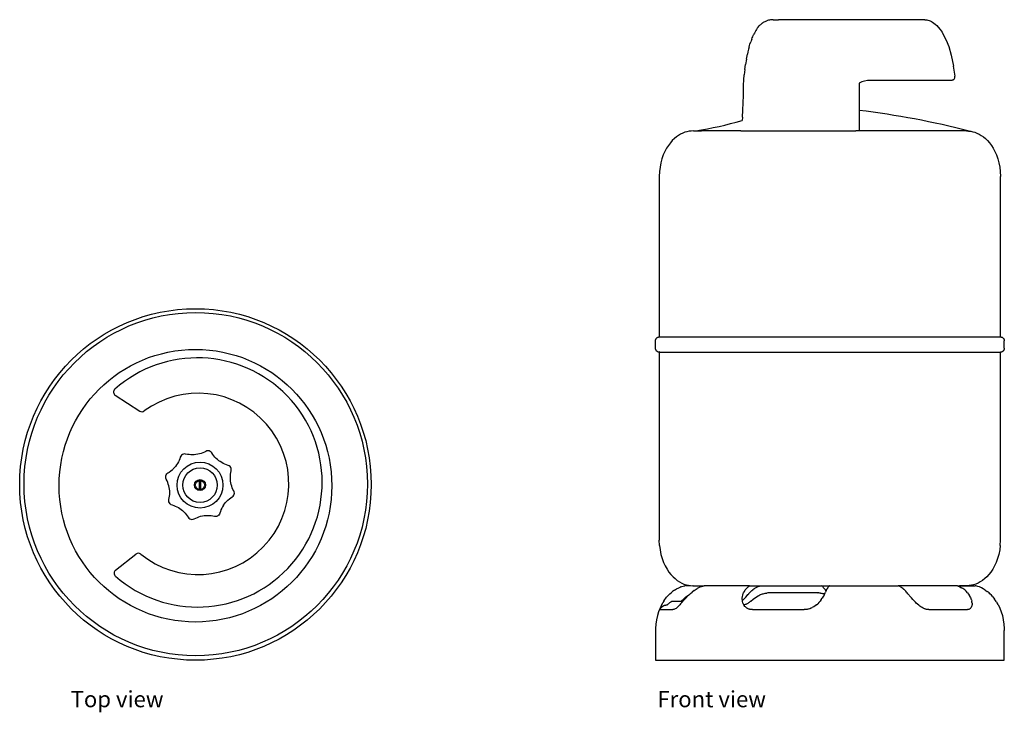
# Model space of a CAD drawing. Units: metres. Extents: x 1158 to 2457, y 1732 to 2645.
import ezdxf

# ---------------------------------------------------------------- set-up
doc = ezdxf.new("R2010")
doc.units = ezdxf.units.M
doc.layers.add('Edges', color=7, linetype='Continuous')
doc.styles.get("Standard").update_dxf_attribs({"font": 'verdana.ttf'})

# ---------------------------------------------------------------- blocks, each defined once
blk = doc.blocks.new('5 lb propane cylinder pl')
at = {"layer": 'Edges'}
for p, q in [((1284.2, 1556.1), (1316.7, 1535.3)), ((1401.7, 1481.2), (1399.6, 1480.3)), ((1403.8, 1482.2), (1401.7, 1481.2)), ((1405.2, 1482.8), (1403.8, 1482.2)), ((1406.6, 1483), (1405.2, 1482.8)), ((1408.1, 1482.8), (1406.6, 1483)), ((1409.5, 1482.2), (1408.1, 1482.8)), ((1410.7, 1481.3), (1409.5, 1482.2)), ((1411.6, 1480.1), (1410.7, 1481.3)), ((1367.5, 1468.3), (1366.4, 1466.2)), ((1368.5, 1470.3), (1367.5, 1468.3)), ((1369.3, 1472.5), (1368.5, 1470.3)), ((1370, 1474.7), (1369.3, 1472.5)), ((1370.6, 1476), (1370, 1474.7)), ((1371.5, 1477.2), (1370.6, 1476)), ((1372.7, 1478.1), (1371.5, 1477.2)), ((1374.1, 1478.7), (1372.7, 1478.1)), ((1375.6, 1478.9), (1374.1, 1478.7)), ((1377, 1478.7), (1375.6, 1478.9)), ((1379.3, 1478.2), (1377, 1478.7)), ((1381.6, 1477.9), (1379.3, 1478.2)), ((1383.8, 1477.7), (1381.6, 1477.9)), ((1386.1, 1477.7), (1383.8, 1477.7)), ((1388.4, 1477.7), (1386.1, 1477.7)), ((1390.7, 1478), (1388.4, 1477.7)), ((1393, 1478.3), (1390.7, 1478)), ((1395.2, 1478.9), (1393, 1478.3)), ((1397.5, 1479.5), (1395.2, 1478.9)), ((1399.6, 1480.3), (1397.5, 1479.5)), ((1412.9, 1478.2), (1411.6, 1480.1)), ((1414.2, 1476.4), (1412.9, 1478.2)), ((1415.7, 1474.6), (1414.2, 1476.4)), ((1417.3, 1472.9), (1415.7, 1474.6)), ((1419, 1471.4), (1417.3, 1472.9)), ((1420.8, 1469.9), (1419, 1471.4)), ((1422.6, 1468.6), (1420.8, 1469.9)), ((1424.6, 1467.4), (1422.6, 1468.6)), ((1355.5, 1454.5), (1353.6, 1453.3)), ((1357.4, 1455.9), (1355.5, 1454.5)), ((1359.1, 1457.4), (1357.4, 1455.9)), ((1359.1, 1457.4), (1359.7, 1457.9)), ((1359.1, 1457.4), (1359.1, 1457.4)), ((1359.7, 1457.9), (1360.1, 1458.3)), ((1360.1, 1458.3), (1360.8, 1459)), ((1360.1, 1458.3), (1360.1, 1458.3)), ((1362.4, 1460.7), (1360.8, 1459)), ((1363.8, 1462.4), (1362.4, 1460.7)), ((1365.2, 1464.3), (1363.8, 1462.4)), ((1366.4, 1466.2), (1365.2, 1464.3)), ((1426.6, 1466.3), (1424.6, 1467.4)), ((1428.7, 1465.3), (1426.6, 1466.3)), ((1430.8, 1464.4), (1428.7, 1465.3)), ((1433, 1463.7), (1430.8, 1464.4)), ((1434.4, 1463.1), (1433, 1463.7)), ((1435.6, 1462.2), (1434.4, 1463.1)), ((1436.5, 1461.1), (1435.6, 1462.2)), ((1436.2, 1452.2), (1436.6, 1454.5)), ((1437, 1459.7), (1436.5, 1461.1)), ((1436.6, 1454.5), (1437, 1456.7)), ((1437.2, 1458.2), (1437, 1459.7)), ((1437, 1456.7), (1437.2, 1458.2)), ((1350.7, 1448.3), (1350.9, 1449.8)), ((1350.9, 1446.8), (1350.7, 1448.3)), ((1350.9, 1449.8), (1351.5, 1451.2)), ((1351.5, 1445.4), (1350.9, 1446.8)), ((1351.5, 1451.2), (1352.4, 1452.4)), ((1352.5, 1443.4), (1351.5, 1445.4)), ((1353.6, 1453.3), (1352.4, 1452.4)), ((1353.5, 1441.3), (1352.5, 1443.4)), ((1395.4, 1431.6), (1395.4, 1443.9)), ((1396.6, 1443.9), (1396.6, 1431.6)), ((1436, 1449.9), (1436.2, 1452.2)), ((1436, 1447.6), (1436, 1449.9)), ((1436.1, 1445.3), (1436, 1447.6)), ((1436.3, 1443), (1436.1, 1445.3)), ((1436.7, 1440.7), (1436.3, 1443)), ((1354.2, 1439.1), (1353.5, 1441.3)), ((1354.9, 1436.9), (1354.2, 1439.1)), ((1355.4, 1434.7), (1354.9, 1436.9)), ((1355.8, 1432.4), (1355.4, 1434.7)), ((1356, 1430.1), (1355.8, 1432.4)), ((1356.1, 1427.8), (1356, 1430.1)), ((1437.2, 1438.5), (1436.7, 1440.7)), ((1437.8, 1436.3), (1437.2, 1438.5)), ((1438.6, 1434.1), (1437.8, 1436.3)), ((1439.5, 1432), (1438.6, 1434.1)), ((1440.6, 1430), (1439.5, 1432)), ((1441.1, 1428.6), (1440.6, 1430)), ((1441.3, 1427.1), (1441.1, 1428.6)), ((1354.8, 1417.2), (1355, 1418.7)), ((1355, 1415.7), (1354.8, 1417.2)), ((1355, 1418.7), (1355.5, 1421)), ((1355.6, 1414.4), (1355, 1415.7)), ((1355.5, 1421), (1355.8, 1423.2)), ((1355.8, 1423.2), (1356, 1425.5)), ((1356, 1425.5), (1356.1, 1427.8)), ((1429.7, 1414.8), (1431.3, 1416.4)), ((1431.3, 1416.4), (1432.9, 1418)), ((1432.9, 1418), (1434.7, 1419.5)), ((1434.7, 1419.5), (1436.5, 1420.9)), ((1436.5, 1420.9), (1438.5, 1422.1)), ((1438.5, 1422.1), (1439.7, 1423.1)), ((1439.7, 1423.1), (1440.6, 1424.2)), ((1440.6, 1424.2), (1441.1, 1425.6)), ((1441.1, 1425.6), (1441.3, 1427.1)), ((1356.5, 1413.2), (1355.6, 1414.4)), ((1356.5, 1413.2), (1357.7, 1412.3)), ((1357.7, 1412.3), (1359.1, 1411.7)), ((1359.1, 1411.7), (1361.3, 1411)), ((1361.3, 1411), (1363.4, 1410.1)), ((1363.4, 1410.1), (1365.5, 1409.2)), ((1365.5, 1409.2), (1367.5, 1408)), ((1367.5, 1408), (1369.4, 1406.8)), ((1369.4, 1406.8), (1371.3, 1405.5)), ((1371.3, 1405.5), (1373.1, 1404)), ((1373.1, 1404), (1374.8, 1402.5)), ((1374.8, 1402.5), (1376.4, 1400.8)), ((1422.8, 1402.9), (1422, 1400.7)), ((1423.6, 1405.1), (1422.8, 1402.9)), ((1424.6, 1407.1), (1423.6, 1405.1)), ((1425.7, 1409.2), (1424.6, 1407.1)), ((1426.9, 1411.1), (1425.7, 1409.2)), ((1426.9, 1411.1), (1428.3, 1413)), ((1428.3, 1413), (1429.7, 1414.8)), ((1376.4, 1400.8), (1377.8, 1399)), ((1377.8, 1399), (1379.2, 1397.2)), ((1379.2, 1397.2), (1380.5, 1395.3)), ((1380.5, 1395.3), (1381.4, 1394.1)), ((1381.4, 1394.1), (1382.6, 1393.2)), ((1382.6, 1393.2), (1384, 1392.6)), ((1384, 1392.6), (1385.4, 1392.4)), ((1385.4, 1392.4), (1386.9, 1392.6)), ((1386.9, 1392.6), (1388.3, 1393.2)), ((1388.3, 1393.2), (1390.3, 1394.2)), ((1390.3, 1394.2), (1392.5, 1395.1)), ((1392.5, 1395.1), (1394.6, 1395.9)), ((1394.6, 1395.9), (1396.8, 1396.6)), ((1396.8, 1396.6), (1399.1, 1397.1)), ((1399.1, 1397.1), (1401.3, 1397.4)), ((1401.3, 1397.4), (1403.6, 1397.7)), ((1403.6, 1397.7), (1405.9, 1397.8)), ((1405.9, 1397.8), (1408.2, 1397.7)), ((1408.2, 1397.7), (1410.5, 1397.5)), ((1410.5, 1397.5), (1412.8, 1397.2)), ((1412.8, 1397.2), (1415, 1396.7)), ((1415, 1396.7), (1416.5, 1396.5)), ((1416.5, 1396.5), (1418, 1396.7)), ((1418, 1396.7), (1419.4, 1397.3)), ((1420.6, 1398.2), (1419.4, 1397.3)), ((1421.5, 1399.4), (1420.6, 1398.2)), ((1422, 1400.7), (1421.5, 1399.4)), ((1284.5, 1325.4), (1311.5, 1346.7))]:
    blk.add_line(p, q, dxfattribs=at)
for centre, radius in [((1390, 1438.5), 231.8), ((1390.4, 1439), 226.4), ((1390, 1436.9), 179.8), ((1396, 1437.7), 30.3), ((1396, 1437.7), 22.8), ((1396, 1437.7), 7.2), ((1396, 1437.7), 6.18)]:
    blk.add_circle(centre, radius, dxfattribs=at)
for centre, radius, start, end in [((1392.8, 1441.2), 164.3, 228.6914, 131.6176), ((1286.9, 1560.3), 5, 131.6176, 237.381), ((1393.5, 1439.3), 119.6, 230.7162, 126.4687), ((1319.4, 1539.5), 5, 237.381, 306.4687), ((1314.6, 1342.8), 5, 50.7162, 128.2821), ((1287.6, 1321.5), 5, 128.2821, 228.6914)]:
    blk.add_arc(centre, radius, start, end, dxfattribs=at)
blk = doc.blocks.new('5 lb propane cylinder fr')
at = {"layer": 'Edges'}
for p, q in [((-91.9, 415.6), (-93.3, 414.2)), ((-91.9, 415.6), (-91.1, 416.3)), ((-91.9, 415.6), (-91.9, 415.6)), ((-90.3, 417.1), (-91.1, 416.3)), ((-90.3, 417.1), (-89.5, 417.7)), ((-88.6, 418.4), (-89.5, 417.7)), ((-89.5, 417.7), (-89.4, 417.7)), ((-89.4, 417.7), (-88.6, 418.4)), ((-87.6, 419), (-88.6, 418.4)), ((-87.6, 419), (-86.6, 419.6)), ((-87.6, 419), (-87.6, 419)), ((-86.6, 419.6), (-85.5, 420.1)), ((-86.6, 419.6), (-86.6, 419.6)), ((-85.5, 420.1), (-84.4, 420.6)), ((-85.5, 420.1), (-85.5, 420.1)), ((-84.4, 420.6), (-83.3, 421)), ((-84.4, 420.6), (-84.4, 420.6)), ((-82.1, 421.4), (-83.3, 421.1)), ((-83.3, 421), (-83.3, 421.1)), ((-80.9, 421.7), (-82.1, 421.4)), ((-79.7, 422), (-80.9, 421.7)), ((-78.5, 422.2), (-79.7, 422)), ((-79.7, 422), (-79.7, 422)), ((-77.3, 422.3), (-78.5, 422.2)), ((-76.1, 422.4), (-77.3, 422.3)), ((-77.3, 422.3), (-77.3, 422.3)), ((-75.7, 422.4), (-76.1, 422.4)), ((-74.9, 422.4), (-75.7, 422.4)), ((-74.9, 422.4), (-75.7, 422.4)), ((-75.7, 422.4), (-75.7, 422.4)), ((-74.9, 422.4), (-67.9, 422.4)), ((-74.9, 422.4), (-74.9, 422.4)), ((-74.9, 422.4), (-74.9, 422.4)), ((-74.9, 422.4), (-67.9, 422.4)), ((120.6, 422.4), (-67.9, 422.4)), ((125.2, 422.4), (120.6, 422.4)), ((125.2, 422.4), (126.6, 422.3)), ((126.6, 422.3), (128, 422.1)), ((128, 422.1), (129.4, 421.9)), ((129.4, 421.9), (130.9, 421.4)), ((130.9, 421.4), (132.4, 420.9)), ((132.4, 420.9), (133.9, 420.1)), ((133.9, 420.1), (135.5, 419.2)), ((135.5, 419.2), (137.2, 418)), ((137.2, 418), (139, 416.6)), ((139, 416.6), (140.9, 414.8)), ((-101.1, 401.7), (-100.3, 403.2)), ((-99.5, 404.8), (-100.3, 403.2)), ((-98.7, 406.4), (-99.5, 404.8)), ((-97.8, 408), (-98.7, 406.4)), ((-98.7, 406.4), (-98.7, 406.4)), ((-96.8, 409.5), (-97.8, 408)), ((-95.8, 411.1), (-96.8, 409.5)), ((-95.7, 411.1), (-95.8, 411.1)), ((-94.6, 412.6), (-95.7, 411.1)), ((-94.6, 412.6), (-93.3, 414.2)), ((140.9, 414.8), (143, 412.5)), ((143, 412.5), (145.5, 409.4)), ((145.5, 409.4), (147.9, 405.8)), ((147.9, 405.8), (150.5, 401.3)), ((-106.4, 386.8), (-105.4, 390.1)), ((-105.4, 390.1), (-104.3, 393.4)), ((-103.1, 396.7), (-104.3, 393.4)), ((-103.1, 396.7), (-102.4, 398.4)), ((-103.1, 396.7), (-103.1, 396.7)), ((-102.4, 398.4), (-101.8, 400)), ((-101.8, 400), (-101.1, 401.7)), ((150.5, 401.3), (153.3, 395.5)), ((153.3, 395.5), (156.7, 386.9)), ((-110.1, 370.2), (-108.8, 376.9)), ((-108.1, 380.2), (-108.8, 376.9)), ((-107.2, 383.5), (-108.1, 380.2)), ((-106.4, 386.8), (-107.2, 383.5)), ((156.7, 386.9), (160.1, 375.6)), ((-110.1, 370.2), (-111.2, 363.4)), ((-110.1, 370.2), (-110.1, 370.1)), ((160.1, 375.6), (163.1, 361.3)), ((-112.2, 356.6), (-112.9, 349.8)), ((-112.2, 356.6), (-111.2, 363.4)), ((-111.2, 363.4), (-111.2, 363.4)), ((165.1, 347.8), (163.1, 361.3)), ((-113.8, 336.1), (-113.4, 342.9)), ((-113.4, 342.9), (-112.9, 349.8)), ((38.6, 338.8), (38.6, 284.5)), ((160.2, 342.3), (53.6, 342.3)), ((160.7, 342.4), (160.2, 342.3)), ((161.2, 342.5), (160.7, 342.4)), ((160.7, 342.4), (160.7, 342.4)), ((161.7, 342.7), (161.2, 342.5)), ((162.1, 342.8), (161.7, 342.7)), ((162.6, 343.1), (162.1, 342.8)), ((162.9, 343.3), (162.6, 343.1)), ((163.3, 343.6), (162.9, 343.3)), ((163.6, 343.9), (163.3, 343.6)), ((163.9, 344.2), (163.6, 343.9)), ((-114.1, 329.2), (-113.8, 336.1)), ((-114.1, 322.4), (-114.1, 329.2)), ((-114.1, 322.4), (-114.1, 329.2)), ((-114.7, 303.3), (-114.3, 312.8)), ((-114.3, 312.8), (-114.1, 322.4)), ((-114.1, 322), (-114.1, 322.4)), ((-114.1, 321.5), (-114.1, 321.9)), ((-115.4, 293.7), (-114.7, 303.3)), ((-115.4, 293.7), (-115.8, 289.3)), ((-194, 272.8), (-196.8, 271.4)), ((-191.3, 273.9), (-194, 272.8)), ((-188.5, 274.7), (-191.3, 273.9)), ((-185.7, 275.3), (-188.5, 274.7)), ((-182.9, 275.6), (-185.7, 275.3)), ((-180, 275.8), (-182.9, 275.6)), ((-180, 275.8), (-169.2, 275.8)), ((-117.5, 275.8), (-169.2, 275.8)), ((-117.5, 275.8), (34.3, 275.8)), ((180, 275.8), (34.3, 275.8)), ((38.6, 284.5), (38.6, 275.8)), ((180, 275.8), (182.9, 275.6)), ((182.9, 275.6), (185.7, 275.3)), ((185.7, 275.3), (188.5, 274.7)), ((188.5, 274.7), (191.3, 273.9)), ((191.3, 273.9), (194, 272.8)), ((194, 272.8), (196.8, 271.4)), ((-210.4, 260), (-213, 256.6)), ((-207.8, 262.9), (-210.4, 260)), ((-205.1, 265.6), (-207.8, 262.9)), ((-202.4, 267.8), (-205.1, 265.6)), ((-199.5, 269.8), (-202.4, 267.8)), ((-196.8, 271.4), (-199.5, 269.8)), ((196.8, 271.4), (199.5, 269.8)), ((199.5, 269.8), (202.4, 267.8)), ((202.4, 267.8), (205.1, 265.6)), ((205.1, 265.6), (207.8, 262.9)), ((207.8, 262.9), (210.4, 260)), ((210.4, 260), (213, 256.6)), ((-217.6, 248.7), (-219.7, 244.1)), ((-215.4, 252.8), (-217.6, 248.7)), ((-213, 256.6), (-215.4, 252.8)), ((213, 256.6), (215.4, 252.8)), ((215.4, 252.8), (217.6, 248.7)), ((217.6, 248.7), (219.7, 244.1)), ((-221.5, 239.1), (-222.9, 233.7)), ((-219.7, 244.1), (-221.5, 239.1)), ((219.7, 244.1), (221.5, 239.1)), ((221.5, 239.1), (222.9, 233.7)), ((-224.7, 222.2), (-225, 215.8)), ((-224, 228.1), (-224.7, 222.2)), ((-222.9, 233.7), (-224, 228.1)), ((222.9, 233.7), (224, 228.1)), ((224, 228.1), (224.7, 222.2)), ((224.7, 222.2), (225, 215.8)), ((-225, 215.8), (-225, 4)), ((225, 4), (225, 215.8)), ((-229.9, -0.2), (-229.8, 0.3)), ((-229.8, 0.3), (-229.7, 0.7)), ((-229.7, 0.7), (-229.5, 1.1)), ((-229.5, 1.1), (-229.3, 1.5)), ((-229.3, 1.5), (-229.1, 1.8)), ((-229.1, 1.8), (-228.8, 2.2)), ((-228.8, 2.2), (-228.5, 2.5)), ((-228.5, 2.5), (-228.2, 2.8)), ((-228.2, 2.8), (-227.9, 3.1)), ((-227.9, 3.1), (-227.5, 3.3)), ((-227.5, 3.3), (-227.1, 3.5)), ((-227.1, 3.5), (-226.7, 3.7)), ((-226.7, 3.7), (-226.3, 3.8)), ((-226.3, 3.8), (-225.9, 3.9)), ((-225.9, 3.9), (-225.4, 4)), ((-225.4, 4), (-225, 4)), ((-225, 4), (-225, 3.8)), ((-225, 4), (225, 4)), ((-225, 3.7), (-225, 3.5)), ((-225, 3.3), (-225, 3.1)), ((-225, 2.5), (-225, 2.2)), ((225, 4), (225, 4)), ((225, 4), (225.4, 4)), ((225.4, 4), (225.8, 3.9)), ((225.8, 3.9), (226.3, 3.8)), ((226.3, 3.8), (226.7, 3.7)), ((226.7, 3.7), (227.1, 3.5)), ((227.1, 3.5), (227.5, 3.3)), ((227.5, 3.3), (227.8, 3.1)), ((227.8, 3.1), (228.2, 2.8)), ((228.2, 2.8), (228.5, 2.5)), ((228.5, 2.5), (228.8, 2.2)), ((228.8, 2.2), (229.1, 1.8)), ((229.1, 1.8), (229.3, 1.5)), ((229.3, 1.5), (229.5, 1.1)), ((229.5, 1.1), (229.7, 0.7)), ((229.7, 0.7), (229.8, 0.3)), ((229.8, 0.3), (229.9, -0.2)), ((-230, -0.6), (-229.9, -0.2)), ((-230, -1), (-230, -0.6)), ((-230, -11), (-230, -1)), ((-230, -11.5), (-230, -11)), ((-229.9, -11.9), (-230, -11.5)), ((-229.8, -12.3), (-229.9, -11.9)), ((-229.7, -12.7), (-229.8, -12.3)), ((-229.5, -13.1), (-229.7, -12.7)), ((229.7, -12.7), (229.5, -13.1)), ((229.8, -12.3), (229.7, -12.7)), ((229.9, -11.9), (229.8, -12.3)), ((229.9, -0.2), (229.9, -0.6)), ((229.9, -0.6), (230, -1)), ((230, -11), (229.9, -11.5)), ((229.9, -11.5), (229.9, -11.9)), ((230, -11), (230, -1)), ((-229.3, -13.5), (-229.5, -13.1)), ((-229.1, -13.9), (-229.3, -13.5)), ((-228.8, -14.2), (-229.1, -13.9)), ((-228.5, -14.6), (-228.8, -14.2)), ((-228.2, -14.9), (-228.5, -14.6)), ((-227.9, -15.1), (-228.2, -14.9)), ((-227.5, -15.4), (-227.9, -15.1)), ((-227.1, -15.6), (-227.5, -15.4)), ((-226.7, -15.7), (-227.1, -15.6)), ((-226.3, -15.9), (-226.7, -15.7)), ((-225.9, -16), (-226.3, -15.9)), ((-225.4, -16), (-225.9, -16)), ((-225, -16), (-225.4, -16)), ((-225, -14.6), (-225, -14.9)), ((-225, -15.4), (-225, -15.6)), ((-225, -15.7), (-225, -16)), ((-225, -16), (-225, -264.2)), ((-225, -16), (225, -16)), ((225.4, -16), (225, -16)), ((225, -16), (225, -16)), ((225, -264.2), (225, -16)), ((225.8, -16), (225.4, -16)), ((226.3, -15.9), (225.8, -16)), ((226.7, -15.7), (226.3, -15.9)), ((227.1, -15.6), (226.7, -15.7)), ((227.5, -15.4), (227.1, -15.6)), ((227.8, -15.1), (227.5, -15.4)), ((228.2, -14.9), (227.8, -15.1)), ((228.5, -14.6), (228.2, -14.9)), ((228.8, -14.2), (228.5, -14.6)), ((229.1, -13.9), (228.8, -14.2)), ((229.3, -13.5), (229.1, -13.9)), ((229.5, -13.1), (229.3, -13.5)), ((-224.7, -270.9), (-225, -264.2)), ((-224.7, -270.9), (-224, -277)), ((224.7, -270.9), (224, -277)), ((224.7, -270.9), (225, -264.2)), ((-224, -277), (-222.8, -282.8)), ((-222.8, -282.8), (-221.2, -288.3)), ((222.8, -282.8), (221.2, -288.3)), ((224, -277), (222.8, -282.8)), ((-221.2, -288.3), (-219.3, -293.4)), ((-219.3, -293.4), (-217.2, -298.1)), ((-217.2, -298.1), (-214.7, -302.4)), ((217.2, -298.1), (214.7, -302.4)), ((219.3, -293.4), (217.2, -298.1)), ((221.2, -288.3), (219.3, -293.4)), ((-214.7, -302.4), (-212.2, -306.1)), ((-212.2, -306.1), (-209.6, -309.4)), ((-209.6, -309.4), (-206.9, -312.3)), ((209.6, -309.4), (206.9, -312.3)), ((212.2, -306.1), (209.6, -309.4)), ((214.7, -302.4), (212.2, -306.1)), ((-206.9, -312.3), (-204.2, -314.8)), ((-204.2, -314.8), (-201.2, -317.2)), ((-201.2, -317.2), (-198.4, -319)), ((-198.4, -319), (-195.4, -320.6)), ((-195.4, -320.6), (-192.4, -321.9)), ((-195.4, -325.2), (-193.6, -324.6)), ((-193.6, -324.6), (-191.5, -324.1)), ((-192.4, -321.9), (-189.5, -322.9)), ((-191.5, -324.1), (-191.2, -324)), ((-190.4, -323.9), (-191.2, -324)), ((-190.4, -323.9), (-189.6, -323.9)), ((-189.6, -323.9), (-189.4, -323.9)), ((-189.5, -322.9), (-186.6, -323.6)), ((-189.4, -323.9), (-189, -323.9)), ((-188.9, -323.9), (-189.4, -323.9)), ((-189, -323.9), (-188.6, -323.9)), ((-188.9, -323.9), (-189, -323.9)), ((-188.6, -323.9), (-188.9, -323.9)), ((-187.8, -323.9), (-188.9, -323.9)), ((-188.6, -323.9), (-187.8, -323.9)), ((-187.8, -323.9), (-184.6, -323.9)), ((-186.6, -323.6), (-184.6, -323.9)), ((-184.6, -323.9), (-183.7, -324)), ((-183.7, -324), (-180.9, -324.2)), ((-180.2, -324.2), (-180.9, -324.2)), ((-180.9, -324.2), (-180, -324.2)), ((-180.2, -324.2), (-179.3, -324.2)), ((-180, -324.2), (-179.3, -324.2)), ((-179.3, -324.2), (-165.9, -324.2)), ((-169.4, -325.2), (-167.6, -324.6)), ((-165.9, -324.2), (-167.6, -324.6)), ((-165.3, -324.1), (-165.9, -324.2)), ((-165.3, -324.1), (-165.3, -324.1)), ((-105.8, -324.1), (-165.3, -324.1)), ((-106.7, -325), (-106, -324.3)), ((-106, -324.2), (-105.8, -324.1)), ((-106, -324.2), (-103.2, -324.2)), ((-106, -324.3), (-106, -324.2)), ((-103.2, -324.2), (-91.2, -324.2)), ((-92.7, -324.7), (-91.2, -324.2)), ((-91.2, -324.2), (-90, -324.2)), ((-90, -324.2), (-10.6, -324.2)), ((-10.6, -324.2), (-10.6, -324.2)), ((-10.6, -324.2), (-0.6, -324.2)), ((-9.9, -324.9), (-10.6, -324.2)), ((-1.6, -325.1), (-0.9, -324.3)), ((-0.6, -324.2), (-0.9, -324.3)), ((-0.4, -324.1), (-0.6, -324.2)), ((-0.4, -324.1), (90, -324.2)), ((90.2, -324.2), (90, -324.2)), ((90.4, -324.2), (90.2, -324.2)), ((161.9, -324.2), (90.2, -324.2)), ((91.4, -324.6), (90.2, -324.2)), ((90.2, -324.2), (90.2, -324.2)), ((92.3, -325), (91.4, -324.6)), ((168.1, -324.2), (161.9, -324.2)), ((168.1, -324.2), (168.1, -324.2)), ((168.1, -324.2), (169.2, -324.7)), ((168.1, -324.2), (170.8, -324.2)), ((169.2, -324.2), (169.2, -324.2)), ((170.8, -324.2), (191.5, -324.3)), ((179.3, -324.2), (170.8, -324.2)), ((180.2, -324.2), (179.3, -324.2)), ((180, -324.2), (179.3, -324.2)), ((180.9, -324.2), (180, -324.2)), ((180.2, -324.2), (180.9, -324.2)), ((183.7, -324), (180.9, -324.2)), ((186.6, -323.6), (183.7, -324)), ((189.5, -322.9), (186.6, -323.6)), ((192.4, -321.9), (189.5, -322.9)), ((192.3, -324.3), (191.5, -324.3)), ((195.2, -325.1), (192.3, -324.3)), ((195.4, -320.6), (192.4, -321.9)), ((198.4, -319), (195.4, -320.6)), ((201.2, -317.2), (198.4, -319)), ((204.2, -314.8), (201.2, -317.2)), ((206.9, -312.3), (204.2, -314.8)), ((-215.3, -339.3), (-213.4, -337.2)), ((-213.4, -337.2), (-211.3, -335)), ((-211.3, -335), (-209, -332.9)), ((-209, -332.9), (-207.5, -331.8)), ((-204.9, -329.9), (-207.5, -331.8)), ((-204.9, -329.9), (-202.2, -328.2)), ((-202.2, -328.2), (-199.4, -326.8)), ((-199.4, -326.8), (-196.6, -325.6)), ((-199.3, -326.8), (-197.3, -326)), ((-196.5, -325.6), (-197.3, -326)), ((-197.3, -326), (-197.3, -326)), ((-196.6, -325.6), (-195.4, -325.2)), ((-189.9, -338.9), (-187.2, -337.1)), ((-186.1, -336.5), (-188.1, -338.5)), ((-187.2, -337.1), (-186.4, -336.6)), ((-186.4, -336.6), (-186, -336.4)), ((-186, -336.4), (-186.1, -336.5)), ((-183.9, -334.5), (-186, -336.4)), ((-183.9, -334.5), (-181.6, -332.5)), ((-179.1, -330.5), (-181.6, -332.5)), ((-179.1, -330.5), (-177.8, -329.6)), ((-177.8, -329.6), (-175.1, -327.9)), ((-172.3, -326.4), (-175.1, -327.9)), ((-169.4, -325.2), (-172.3, -326.4)), ((-115.3, -338.5), (-114.8, -336.5)), ((-114.8, -336.5), (-114.2, -334.5)), ((-114.2, -334.5), (-113.8, -333.6)), ((-113.8, -333.6), (-112.8, -331.6)), ((-112.8, -331.6), (-111.6, -329.7)), ((-111.6, -329.7), (-110.3, -328.1)), ((-111, -339.3), (-108.9, -336.9)), ((-110.3, -328.1), (-109.1, -326.8)), ((-109.1, -326.8), (-107.7, -325.7)), ((-108.9, -336.9), (-108.1, -335.9)), ((-108.9, -336.9), (-108.3, -336.2)), ((-108.1, -335.9), (-107, -334.6)), ((-107.7, -325.7), (-106.7, -325)), ((-107, -334.6), (-106.8, -334.4)), ((-105.5, -333), (-106.8, -334.4)), ((-105.5, -333), (-104.3, -331.8)), ((-103, -330.6), (-104.3, -331.8)), ((-103, -330.6), (-101.6, -329.5)), ((-100.2, -328.5), (-101.6, -329.5)), ((-100.2, -328.5), (-99.2, -327.8)), ((-97.6, -326.9), (-99.2, -327.8)), ((-97.9, -339.5), (-94.8, -337.4)), ((-96, -326.1), (-97.6, -326.9)), ((-94.4, -325.3), (-96, -326.1)), ((-94.8, -337.4), (-93.7, -336.8)), ((-94.4, -325.3), (-92.7, -324.7)), ((-93.7, -336.8), (-92.6, -336.2)), ((-92.6, -336.2), (-91.4, -335.7)), ((-91.4, -335.7), (-90.2, -335.3)), ((-90.2, -335.3), (-88.9, -334.9)), ((-90.2, -335.3), (-90.2, -335.3)), ((-88.9, -334.9), (-88, -334.6)), ((-88, -334.6), (-86.8, -334.4)), ((-86.8, -334.4), (-85.5, -334.1)), ((-85.5, -334.1), (-84.3, -333.9)), ((-84.3, -333.9), (-83, -333.8)), ((-81.9, -333.7), (-83, -333.8)), ((-80.8, -333.6), (-81.9, -333.7)), ((-79.7, -333.6), (-80.8, -333.6)), ((-15.9, -333.6), (-79.7, -333.6)), ((-15.9, -333.6), (-15.5, -333.7)), ((-14.5, -333.7), (-15.5, -333.7)), ((-13.4, -333.8), (-14.5, -333.7)), ((-12.4, -333.9), (-13.4, -333.8)), ((-12.4, -333.9), (-11.3, -334)), ((-11.3, -334), (-10.3, -334.2)), ((-10.3, -334.2), (-9.6, -334.3)), ((-9.7, -325.1), (-9.9, -324.9)), ((-9.7, -325.1), (-9, -325.8)), ((-8.6, -334.6), (-9.6, -334.3)), ((-9, -325.8), (-9, -325.8)), ((-8.2, -326.7), (-9, -325.8)), ((-7.6, -336.4), (-8.8, -338.5)), ((-7.6, -334.9), (-8.6, -334.6)), ((-7.4, -327.6), (-8.2, -326.7)), ((-7.6, -334.9), (-7, -335.2)), ((-7.6, -336.4), (-7, -335.2)), ((-6.5, -328.7), (-7.4, -327.6)), ((-6.7, -334.7), (-7, -335.2)), ((-6.7, -334.7), (-5.7, -332.6)), ((-5.8, -329.7), (-6.5, -328.7)), ((-5, -330.8), (-5.8, -329.7)), ((-4.9, -330.9), (-5.7, -332.6)), ((-5, -330.8), (-4.9, -330.9)), ((-4.7, -330.5), (-4.9, -330.9)), ((-4.7, -330.5), (-3.7, -328.6)), ((-3.3, -327.7), (-3.7, -328.6)), ((-3.3, -327.7), (-2.5, -326.3)), ((-1.6, -325.1), (-2.5, -326.3)), ((93.2, -325.5), (92.3, -325)), ((93.2, -325.5), (94, -326)), ((94.5, -326.3), (94, -326)), ((94.9, -326.6), (94.5, -326.3)), ((94.5, -326.3), (94.5, -326.3)), ((95, -326.7), (94.9, -326.6)), ((95.1, -326.8), (95, -326.7)), ((95.9, -327.4), (95.1, -326.8)), ((96.1, -327.5), (95.9, -327.4)), ((96.5, -327.9), (96.1, -327.5)), ((96.7, -328), (96.5, -327.9)), ((96.7, -328.1), (96.7, -328)), ((97.3, -328.7), (96.7, -328.1)), ((97.6, -328.9), (97.3, -328.7)), ((97.8, -329.1), (97.6, -328.9)), ((98, -329.3), (97.8, -329.1)), ((98.1, -329.3), (98, -329.3)), ((98.4, -329.6), (98.1, -329.3)), ((98.4, -329.6), (100.2, -331.5)), ((101.2, -332.7), (100.2, -331.5)), ((101.4, -333), (101.2, -332.7)), ((101.4, -333), (101.4, -333)), ((101.4, -333), (101.4, -333)), ((102.1, -333.7), (101.4, -333)), ((103, -334.8), (102.1, -333.7)), ((103, -334.8), (106.6, -339.2)), ((169.2, -324.7), (171.3, -325.5)), ((169.2, -324.7), (169.2, -324.7)), ((171.3, -325.5), (173.7, -326.7)), ((175.5, -327.9), (173.7, -326.7)), ((177.8, -329.7), (175.5, -327.9)), ((177.8, -329.7), (179.9, -331.5)), ((181.7, -333.5), (179.9, -331.5)), ((181.7, -333.5), (182.9, -335.1)), ((182.9, -335.1), (183.9, -336.7)), ((183.9, -336.7), (184.2, -337.1)), ((185.3, -339), (184.2, -337.1)), ((197.2, -325.8), (195.2, -325.1)), ((200, -327), (197.2, -325.8)), ((202.3, -328.2), (200, -327)), ((205, -329.9), (202.3, -328.2)), ((205, -329.9), (207.5, -331.7)), ((209.9, -333.7), (207.5, -331.7)), ((211, -334.7), (209.9, -333.7)), ((213, -336.7), (211, -334.7)), ((214.8, -338.6), (213, -336.7)), ((-221.8, -349.1), (-224, -353.6)), ((-221.8, -349.1), (-224, -353.6)), ((-224, -353.6), (-222.2, -350)), ((-222.2, -350), (-221.8, -349.1)), ((-220.8, -347.2), (-221.8, -349.1)), ((-220.8, -347.2), (-220.1, -346.1)), ((-219, -344.3), (-220.1, -346.1)), ((-220, -350.9), (-219.5, -350.6)), ((-219.5, -350.6), (-219, -350.3)), ((-219, -344.3), (-217.7, -342.4)), ((-219, -350.3), (-218.5, -350.1)), ((-218.5, -350.1), (-218, -349.9)), ((-218, -349.9), (-217.5, -349.8)), ((-217.7, -342.4), (-216.3, -340.5)), ((-217.5, -349.8), (-217, -349.7)), ((-217, -349.7), (-216.5, -349.6)), ((-216.5, -349.6), (-215.9, -349.5)), ((-216.3, -340.5), (-215.3, -339.3)), ((-215.9, -349.5), (-215.4, -349.4)), ((-215.4, -349.4), (-214.8, -349.4)), ((-214.8, -349.4), (-214.8, -349.4)), ((-214.8, -349.4), (-214.8, -349.4)), ((-214.8, -349.4), (-214.7, -349.4)), ((-214.7, -349.4), (-214.6, -349.3)), ((-214.6, -349.3), (-214.5, -349.2)), ((-214.5, -349.2), (-214.4, -349.2)), ((-214.4, -349.2), (-214.2, -349)), ((-214.2, -349), (-214.1, -348.9)), ((-214.1, -348.9), (-213.9, -348.8)), ((-214.1, -348.9), (-214.1, -348.9)), ((-213.8, -348.6), (-213.9, -348.8)), ((-212.9, -347.9), (-213.8, -348.6)), ((-212.9, -347.9), (-212.4, -347.5)), ((-212.4, -347.5), (-211.8, -347)), ((-211.8, -347), (-211, -346.4)), ((-211, -346.4), (-210.2, -345.8)), ((-210.2, -345.8), (-209.6, -345.3)), ((-209.6, -345.3), (-208.5, -344.6)), ((-208.5, -344.6), (-208.3, -344.4)), ((-208.3, -344.4), (-195.9, -344.4)), ((-198.1, -349.4), (-199.2, -350.6)), ((-196.9, -348.1), (-198.1, -349.4)), ((-195.5, -346.7), (-196.9, -348.1)), ((-195.9, -344.4), (-195.5, -344)), ((-195.5, -344), (-192.7, -341.3)), ((-195.1, -346.1), (-195.5, -346.7)), ((-195.1, -346.1), (-192.1, -342.8)), ((-192.7, -341.3), (-189.9, -338.9)), ((-192.1, -342.8), (-190.4, -341)), ((-188.7, -339.1), (-190.4, -341)), ((-188.1, -338.5), (-188.7, -339.1)), ((-115.5, -340.5), (-115.3, -338.5)), ((-115.5, -341.7), (-115.5, -340.5)), ((-115.4, -343.4), (-115.5, -341.7)), ((-115.3, -343.8), (-115.4, -343.4)), ((-115.3, -343.8), (-114.6, -343.1)), ((-115.3, -343.9), (-115.3, -343.9)), ((-115.3, -343.9), (-115.3, -343.8)), ((-115.1, -345.1), (-115.3, -343.9)), ((-114.7, -346.7), (-115.1, -345.1)), ((-114.3, -347.8), (-114.7, -346.7)), ((-114.6, -343.1), (-114.3, -342.8)), ((-114.6, -343.1), (-114.3, -342.9)), ((-114.3, -342.8), (-113.1, -341.5)), ((-113.6, -349.1), (-114.3, -347.8)), ((-113.6, -349.1), (-113.6, -349.1)), ((-113.5, -349.4), (-113.6, -349.1)), ((-113.5, -349.4), (-113.1, -349.3)), ((-112.9, -350.4), (-113.5, -349.4)), ((-113.1, -341.5), (-111.9, -340.3)), ((-112.5, -349.2), (-113.1, -349.3)), ((-112, -351.5), (-112.9, -350.4)), ((-111.9, -349.1), (-112.5, -349.2)), ((-111.9, -340.3), (-111.7, -340.1)), ((-111.9, -340.3), (-111.8, -340.2)), ((-111.9, -349.1), (-111.6, -349)), ((-111.7, -340.1), (-111.8, -340.2)), ((-111.7, -340.1), (-111, -339.3)), ((-110.9, -348.7), (-111.6, -349)), ((-110.1, -348.4), (-110.9, -348.7)), ((-109.4, -348.1), (-110.1, -348.4)), ((-108.9, -347.8), (-109.4, -348.1)), ((-108.1, -347.4), (-108.9, -347.8)), ((-107.2, -346.8), (-108.1, -347.4)), ((-106.3, -346.2), (-107.2, -346.8)), ((-105.4, -345.4), (-106.3, -346.2)), ((-104.5, -344.7), (-105.4, -345.4)), ((-104.5, -344.7), (-104.1, -344.4)), ((-104.1, -344.4), (-101.1, -341.9)), ((-101.1, -341.9), (-97.9, -339.5)), ((-19.3, -350.6), (-21, -351.8)), ((-17.7, -349.3), (-19.3, -350.6)), ((-17.7, -349.3), (-16.1, -347.9)), ((-14.5, -346.3), (-16.1, -347.9)), ((-14.4, -346.1), (-14.5, -346.3)), ((-14.4, -346.1), (-12.8, -344.3)), ((-11.4, -342.5), (-12.8, -344.3)), ((-11.4, -342.5), (-10, -340.5)), ((-8.8, -338.5), (-10, -340.5)), ((107.6, -340.3), (106.6, -339.2)), ((109.3, -342.3), (107.6, -340.3)), ((111, -344.2), (109.3, -342.3)), ((112.7, -346), (111, -344.2)), ((113.8, -347.1), (112.7, -346)), ((115.4, -348.6), (113.8, -347.1)), ((117.1, -349.9), (115.4, -348.6)), ((118.7, -351.2), (117.1, -349.9)), ((185.3, -339), (186.1, -340.9)), ((186.7, -342.7), (186.1, -340.9)), ((186.7, -342.7), (187.1, -344.4)), ((187.1, -344.4), (187.2, -344.7)), ((187.4, -346.3), (187.2, -344.7)), ((187.3, -350.3), (187.2, -350.7)), ((187.5, -349.1), (187.3, -350.3)), ((187.4, -346.3), (187.5, -347.7)), ((187.5, -347.7), (187.5, -349.1)), ((214.8, -338.6), (216.4, -340.6)), ((217.1, -341.6), (216.4, -340.6)), ((216.4, -340.6), (217.2, -341.7)), ((217.2, -341.8), (217.2, -341.7)), ((217.2, -341.8), (217.2, -341.7)), ((217.2, -341.8), (217.2, -341.7)), ((218.4, -343.5), (217.2, -341.8)), ((218.4, -343.5), (217.2, -341.8)), ((217.2, -341.8), (217.2, -341.8)), ((219.7, -345.4), (218.4, -343.5)), ((219.5, -345.1), (218.4, -343.5)), ((219.7, -345.4), (220.2, -346.3)), ((220.5, -346.7), (220.2, -346.3)), ((221.8, -349.1), (220.5, -346.7)), ((221.8, -349.1), (224, -353.6)), ((-225.9, -358.4), (-227.5, -363.6)), ((-224, -353.6), (-225.9, -358.4)), ((-224.1, -355.7), (-223.9, -355.2)), ((-224.1, -355.7), (-207, -355.7)), ((-223.9, -355.2), (-223.7, -354.8)), ((-223.7, -354.8), (-223.4, -354.3)), ((-223.4, -354.3), (-223.1, -353.8)), ((-223.1, -353.8), (-222.8, -353.4)), ((-222.8, -353.4), (-222.5, -353)), ((-222.5, -353), (-222.1, -352.6)), ((-222.1, -352.6), (-221.7, -352.2)), ((-221.7, -352.2), (-221.3, -351.8)), ((-221.3, -351.8), (-220.9, -351.5)), ((-220.9, -351.5), (-220.4, -351.2)), ((-220.4, -351.2), (-220, -350.9)), ((-206.7, -355.7), (-207, -355.7)), ((-206.4, -355.7), (-206.7, -355.7)), ((-206.1, -355.6), (-206.4, -355.7)), ((-205.7, -355.5), (-206.1, -355.6)), ((-205, -355.2), (-205.7, -355.5)), ((-204.2, -354.8), (-205, -355.2)), ((-203.4, -354.3), (-204.2, -354.8)), ((-203.4, -354.3), (-202.5, -353.6)), ((-201.5, -352.8), (-202.5, -353.6)), ((-201.4, -352.7), (-201.5, -352.8)), ((-200.3, -351.7), (-201.4, -352.7)), ((-199.2, -350.6), (-200.3, -351.7)), ((-111.5, -352), (-112, -351.5)), ((-111, -352.5), (-111.5, -352)), ((-110, -353.3), (-111, -352.5)), ((-109.4, -353.7), (-110, -353.3)), ((-108.8, -354), (-109.4, -353.7)), ((-108.3, -354.3), (-108.8, -354)), ((-107.7, -354.6), (-108.3, -354.3)), ((-106.7, -355), (-107.7, -354.6)), ((-106.1, -355.2), (-106.7, -355)), ((-105.5, -355.4), (-106.1, -355.2)), ((-104.8, -355.5), (-105.5, -355.4)), ((-104.2, -355.6), (-104.8, -355.5)), ((-103.5, -355.7), (-104.2, -355.6)), ((-102.9, -355.7), (-103.5, -355.7)), ((-102.2, -355.7), (-102.9, -355.7)), ((-102.2, -355.7), (-33.8, -355.7)), ((-33.3, -355.7), (-33.8, -355.7)), ((-31.7, -355.6), (-33.3, -355.7)), ((-30.1, -355.4), (-31.7, -355.6)), ((-29.2, -355.2), (-30.1, -355.4)), ((-28.3, -355), (-29.2, -355.2)), ((-26.6, -354.5), (-28.3, -355)), ((-25, -353.8), (-26.6, -354.5)), ((-25, -353.8), (-23.3, -353)), ((-21.6, -352.1), (-23.3, -353)), ((-21, -351.8), (-21.6, -352.1)), ((120.1, -352.1), (118.7, -351.2)), ((121.6, -353), (120.1, -352.1)), ((123.1, -353.8), (121.6, -353)), ((123.9, -354.2), (123.1, -353.8)), ((124.7, -354.5), (123.9, -354.2)), ((125.1, -354.7), (124.7, -354.5)), ((126.5, -355.1), (125.1, -354.7)), ((127.2, -355.3), (126.5, -355.1)), ((127.9, -355.5), (127.2, -355.3)), ((128.6, -355.6), (127.9, -355.5)), ((129.3, -355.7), (128.6, -355.6)), ((129.9, -355.7), (129.3, -355.7)), ((130.6, -355.7), (129.9, -355.7)), ((130.6, -355.7), (181.4, -355.7)), ((182, -355.7), (181.4, -355.7)), ((182.4, -355.7), (182, -355.7)), ((182.8, -355.6), (182.4, -355.7)), ((183.2, -355.5), (182.8, -355.6)), ((184, -355.1), (183.2, -355.5)), ((184.7, -354.7), (184, -355.1)), ((185.3, -354.2), (184.7, -354.7)), ((185.3, -354.2), (185.9, -353.5)), ((186.4, -352.7), (185.9, -353.5)), ((186.8, -351.7), (186.4, -352.7)), ((187.2, -350.7), (186.8, -351.7)), ((224, -353.6), (225.9, -358.4)), ((225.9, -358.4), (227.5, -363.6)), ((-229.5, -374.8), (-230, -380.7)), ((-228.7, -369.1), (-229.5, -374.8)), ((-227.5, -363.6), (-228.7, -369.1)), ((227.5, -363.6), (228.7, -369.1)), ((228.7, -369.1), (229.5, -374.8)), ((229.5, -374.8), (230, -380.7)), ((-230, -380.7), (-230, -383.3)), ((-230, -383.3), (-229.8, -422.4)), ((230, -380.7), (230, -383.3)), ((230, -422.4), (230, -383.3)), ((-229.8, -422.4), (230, -422.4))]:
    blk.add_line(p, q, dxfattribs=at)
for centre, radius, start, end in [((52.9, 311.7), 30.6, 88.8004, 117.7852), ((160.3, 347.3), 4.73, 319.308, 5.6056), ((-100.3, -838.5), 1149.7, 75.6926, 83.0522), ((-273.6, 857.5), 589.7, 279.4277, 285.5189)]:
    blk.add_arc(centre, radius, start, end, dxfattribs=at)

msp = doc.modelspace()

# ---------------------------------------------------------------- block references
for name, p in [('5 lb propane cylinder fr', (2226.7, 2222.7)), ('5 lb propane cylinder pl', (0, 593.6))]:
    msp.add_blockref(name, p)

# ---------------------------------------------------------------- texts
for s, p in [('Top view', (1225.4, 1738.3)), ('Front view', (1999.3, 1738.3))]:
    msp.add_text(s, height=21.37).set_placement(p)

doc.saveas('drawing.dxf')
